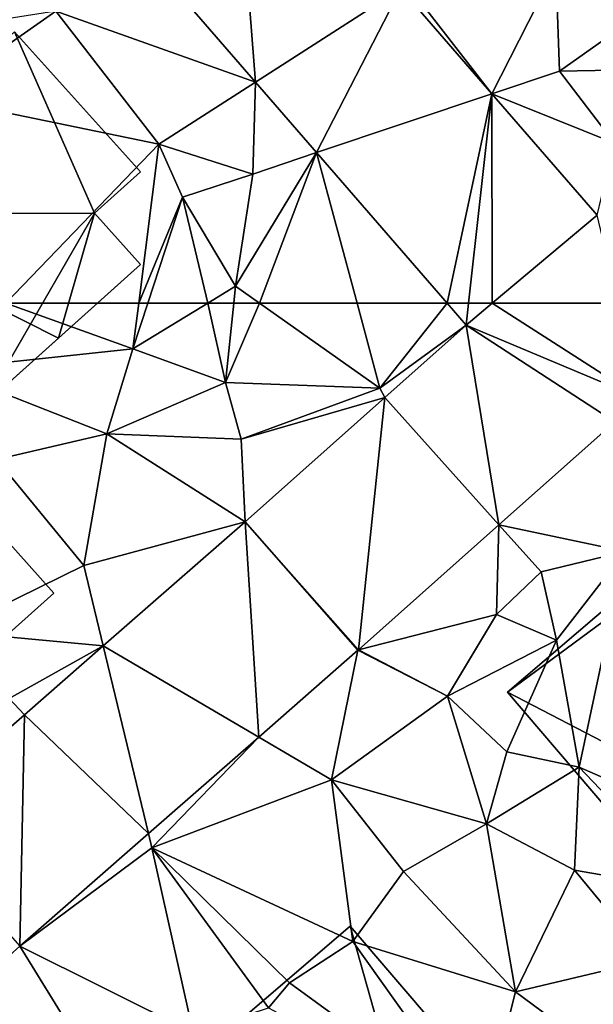
# Model space of a CAD drawing. Extents: x -2000 to -964, y -2000 to -984.
# Drawn here: x -1422 to -1397, y -1531 to -1488 of the extents above; entities that cross this region are included whole.
import ezdxf

# ---------------------------------------------------------------- set-up
doc = ezdxf.new("R2010")
doc.units = 0
doc.header["$MEASUREMENT"] = 0
for name, color, linetype in [('Bygninger_LOD1', 1, 'Continuous'), ('Bygninger_LOD2', 1, 'Continuous'), ('Terraen', 33, 'Continuous'), ('Terraen_vej', 33, 'Continuous')]:
    doc.layers.add(name, color=color, linetype=linetype)

# ---------------------------------------------------------------- blocks, each defined once
blk = doc.blocks.new('1km_6223_571_Flyttet_X-573000m_Y-6225000m_ACAD_1_FMEBLOCK46')
at = {"layer": 'Terraen_vej', "color": 251, "true_color": 0x555555}
for points in [[(42.292, 62.5, 19.186), (41.352, 62.5, 19.198), (42.185, 61.54, 19.126)], [(49.852, 58.324, 19.114), (43.33, 62.5, 19.145), (42.185, 61.54, 19.126)], [(42.185, 61.54, 19.126), (43.33, 62.5, 19.145), (42.292, 62.5, 19.186)], [(48.855, 62.5, 19.17), (43.33, 62.5, 19.145), (49.852, 58.324, 19.114)], [(43.624, 52.78, 19.09), (42.185, 61.54, 19.126), (38.614, 58.361, 19.136)], [(48.702, 57.3, 19.11), (49.852, 58.324, 19.114), (42.185, 61.54, 19.126)], [(43.624, 52.78, 19.09), (48.702, 57.3, 19.11), (42.185, 61.54, 19.126)], [(37.467, 47.299, 19.065), (38.614, 58.361, 19.136), (32.492, 52.912, 19.152)], [(43.624, 52.78, 19.09), (38.614, 58.361, 19.136), (37.467, 47.299, 19.065)], [(33.087, 43.467, 19.034), (32.492, 52.912, 19.152), (26.272, 47.47, 19.056)], [(37.442, 47.278, 19.065), (37.467, 47.299, 19.065), (32.492, 52.912, 19.152)], [(33.087, 43.467, 19.034), (37.442, 47.278, 19.065), (32.492, 52.912, 19.152)], [(28.252, 39.238, 19), (26.272, 47.47, 19.056), (22.821, 44.451, 19.004)], [(28.252, 39.238, 19), (33.087, 43.467, 19.034), (26.272, 47.47, 19.056)], [(22.605, 34.297, 18.96), (22.821, 44.451, 19.004), (17.644, 39.922, 18.925)], [(28.252, 39.238, 19), (22.821, 44.451, 19.004), (22.605, 34.297, 18.96)]]:
    blk.add_polyline3d(points, close=True, dxfattribs=at)
blk = doc.blocks.new('1km_6223_571_Flyttet_X-573000m_Y-6225000m_ACAD_1_FMEBLOCK65')
at = {"layer": 'Terraen', "color": 9, "true_color": 0xbbbbbb}
for points in [[(25.601, -52.807, 19.918), (18.977, -45.17, 20.485), (16.85, -49.7, 20.44)], [(35.975, -53.321, 19.753), (38.77, -47.79, 19.88), (32.26, -48.52, 19.92)], [(35.975, -53.321, 19.753), (38.93, -52.33, 19.66), (38.77, -47.79, 19.88)], [(38.93, -52.33, 19.66), (42.23, -50, 19.49), (38.77, -47.79, 19.88)], [(35.975, -53.321, 19.753), (32.26, -48.52, 19.92), (31.972, -48.706, 20.214)], [(11.43, -53.48, 20.66), (16.85, -49.7, 20.44), (8.85, -50.96, 20.7)], [(21.37, -55.53, 20.28), (16.85, -49.7, 20.44), (11.43, -53.48, 20.66)], [(25.601, -52.807, 19.918), (16.85, -49.7, 20.44), (21.37, -55.53, 20.28)], [(43.61, -52.24, 19.48), (42.23, -50, 19.49), (38.93, -52.33, 19.66)], [(41.35, -55.48, 19.27), (43.61, -52.24, 19.48), (38.93, -52.33, 19.66)], [(35.975, -53.321, 19.753), (41.35, -55.48, 19.27), (38.93, -52.33, 19.66)], [(25.601, -52.807, 19.918), (21.37, -55.53, 20.28), (25.48, -56.84, 19.81)], [(25.601, -52.807, 19.918), (25.48, -56.84, 19.81), (28.284, -55.9, 19.688)], [(14.647, -62.5, 19.757), (21.37, -55.53, 20.28), (11.43, -53.48, 20.66)], [(35.975, -53.321, 19.753), (40.59, -58.642, 19.221), (41.35, -55.48, 19.27)], [(14.647, -62.5, 19.757), (20.484, -62.5, 19.674), (21.37, -55.53, 20.28)], [(20.484, -62.5, 19.674), (22.4, -57.85, 20.34), (21.37, -55.53, 20.28)], [(22.4, -57.85, 20.34), (25.48, -56.84, 19.81), (21.37, -55.53, 20.28)], [(28.284, -55.9, 19.688), (24.73, -61.76, 19.53), (25.778, -62.5, 19.454)], [(28.284, -55.9, 19.688), (25.48, -56.84, 19.81), (24.73, -61.76, 19.53)], [(30.058, -62.5, 19.293), (28.284, -55.9, 19.688), (25.778, -62.5, 19.454)], [(30.058, -62.5, 19.293), (34.008, -62.5, 19.198), (28.284, -55.9, 19.688)], [(24.73, -61.76, 19.53), (25.48, -56.84, 19.81), (22.4, -57.85, 20.34)], [(20.484, -62.5, 19.674), (20.883, -62.5, 19.753), (22.4, -57.85, 20.34)], [(20.883, -62.5, 19.753), (23.515, -62.5, 19.522), (22.4, -57.85, 20.34)], [(23.515, -62.5, 19.522), (24.73, -61.76, 19.53), (22.4, -57.85, 20.34)], [(23.515, -62.5, 19.522), (24.653, -62.5, 19.53), (24.73, -61.76, 19.53)], [(24.653, -62.5, 19.53), (25.778, -62.5, 19.454), (24.73, -61.76, 19.53)]]:
    blk.add_polyline3d(points, close=True, dxfattribs=at)
blk = doc.blocks.new('1km_6223_571_Flyttet_X-573000m_Y-6225000m_ACAD_1_FMEBLOCK95')
at = {"layer": 'Terraen', "color": 9, "true_color": 0xbbbbbb}
for points in [[(14.647, 62.5, 19.757), (11.86, 59.61, 19.54), (20.23, 60.5, 19.5)], [(14.647, 62.5, 19.757), (20.23, 60.5, 19.5), (20.484, 62.5, 19.674)], [(20.484, 62.5, 19.674), (20.23, 60.5, 19.5), (20.883, 62.5, 19.753)], [(20.883, 62.5, 19.753), (20.23, 60.5, 19.5), (23.515, 62.5, 19.522)], [(23.515, 62.5, 19.522), (20.23, 60.5, 19.5), (24.29, 59.02, 19.53)], [(23.515, 62.5, 19.522), (24.29, 59.02, 19.53), (24.653, 62.5, 19.53)], [(24.653, 62.5, 19.53), (24.29, 59.02, 19.53), (25.778, 62.5, 19.454)], [(24.29, 59.02, 19.53), (31.06, 58.77, 19.07), (25.778, 62.5, 19.454)], [(30.058, 62.5, 19.293), (25.778, 62.5, 19.454), (31.06, 58.77, 19.07)], [(34.008, 62.5, 19.198), (30.058, 62.5, 19.293), (31.06, 58.77, 19.07)], [(34.008, 62.5, 19.198), (31.06, 58.77, 19.07), (34.841, 61.54, 19.126)], [(31.271, 58.361, 19.136), (34.841, 61.54, 19.126), (31.06, 58.77, 19.07)], [(19.08, 56.77, 19.37), (20.23, 60.5, 19.5), (11.86, 59.61, 19.54)], [(19.08, 56.77, 19.37), (24.29, 59.02, 19.53), (20.23, 60.5, 19.5)], [(14.24, 55.64, 19.44), (19.08, 56.77, 19.37), (11.86, 59.61, 19.54)], [(24.97, 56.53, 19.19), (24.29, 59.02, 19.53), (19.08, 56.77, 19.37)], [(24.97, 56.53, 19.19), (31.06, 58.77, 19.07), (24.29, 59.02, 19.53)], [(31.271, 58.361, 19.136), (31.06, 58.77, 19.07), (24.97, 56.53, 19.19)], [(31.271, 58.361, 19.136), (24.97, 56.53, 19.19), (25.149, 52.912, 19.152)], [(36.281, 52.78, 19.09), (41.81, 51.61, 18.46), (41.358, 57.3, 19.11)], [(18.08, 51, 19.2), (19.08, 56.77, 19.37), (14.24, 55.64, 19.44)], [(25.149, 52.912, 19.152), (19.08, 56.77, 19.37), (18.08, 51, 19.2)], [(25.149, 52.912, 19.152), (24.97, 56.53, 19.19), (19.08, 56.77, 19.37)], [(12.18, 48.1, 19.3), (18.08, 51, 19.2), (14.24, 55.64, 19.44)], [(18.929, 47.47, 19.056), (25.149, 52.912, 19.152), (18.08, 51, 19.2)], [(36.281, 52.78, 19.09), (30.123, 47.299, 19.065), (36.18, 48.85, 18.77)], [(36.281, 52.78, 19.09), (36.18, 48.85, 18.77), (38.14, 50.71, 19.06)], [(36.281, 52.78, 19.09), (38.14, 50.71, 19.06), (41.81, 51.61, 18.46)], [(38.81, 47.72, 18.38), (41.81, 51.61, 18.46), (38.14, 50.71, 19.06)], [(39.8, 42.15, 18.28), (41.81, 51.61, 18.46), (38.81, 47.72, 18.38)], [(46.75, 39.11, 18.48), (41.81, 51.61, 18.46), (39.8, 42.15, 18.28)], [(18.929, 47.47, 19.056), (18.08, 51, 19.2), (12.18, 48.1, 19.3)], [(38.81, 47.72, 18.38), (38.14, 50.71, 19.06), (36.18, 48.85, 18.77)], [(30.123, 47.299, 19.065), (34.02, 45.27, 19.03), (36.18, 48.85, 18.77)], [(34.02, 45.27, 19.03), (38.81, 47.72, 18.38), (36.18, 48.85, 18.77)], [(18.929, 47.47, 19.056), (12.18, 48.1, 19.3), (14.8, 45.16, 18.99)], [(36.63, 42.82, 18.19), (38.81, 47.72, 18.38), (34.02, 45.27, 19.03)], [(36.63, 42.82, 18.19), (39.8, 42.15, 18.28), (38.81, 47.72, 18.38)], [(18.929, 47.47, 19.056), (14.8, 45.16, 18.99), (15.478, 44.451, 19.004)], [(25.744, 43.467, 19.034), (28.94, 41.59, 19), (30.099, 47.278, 19.065)], [(30.099, 47.278, 19.065), (28.94, 41.59, 19), (34.02, 45.27, 19.03)], [(30.099, 47.278, 19.065), (34.02, 45.27, 19.03), (30.123, 47.299, 19.065)], [(15.478, 44.451, 19.004), (14.8, 45.16, 18.99), (10.301, 39.922, 18.925)], [(35.73, 39.67, 18.61), (34.02, 45.27, 19.03), (28.94, 41.59, 19)], [(35.73, 39.67, 18.61), (36.63, 42.82, 18.19), (34.02, 45.27, 19.03)], [(20.909, 39.238, 19), (21.06, 38.61, 18.96), (25.744, 43.467, 19.034)], [(25.744, 43.467, 19.034), (21.06, 38.61, 18.96), (28.94, 41.59, 19)], [(35.73, 39.67, 18.61), (39.8, 42.15, 18.28), (36.63, 42.82, 18.19)], [(39.59, 37.63, 18.04), (39.8, 42.15, 18.28), (35.73, 39.67, 18.61)], [(45.01, 36.7, 18.06), (39.8, 42.15, 18.28), (39.59, 37.63, 18.04)], [(45.01, 36.7, 18.06), (46.75, 39.11, 18.48), (39.8, 42.15, 18.28)], [(29.87, 34.5, 18.84), (28.94, 41.59, 19), (21.06, 38.61, 18.96)], [(32.09, 37.58, 18.65), (35.73, 39.67, 18.61), (28.94, 41.59, 19)], [(29.87, 34.5, 18.84), (32.09, 37.58, 18.65), (28.94, 41.59, 19)], [(32.09, 37.58, 18.65), (37, 32.29, 18.14), (35.73, 39.67, 18.61)], [(37, 32.29, 18.14), (39.59, 37.63, 18.04), (35.73, 39.67, 18.61)], [(20.909, 39.238, 19), (15.261, 34.297, 18.96), (21.06, 38.61, 18.96)], [(15.261, 34.297, 18.96), (22.87, 30.51, 19.1), (21.06, 38.61, 18.96)], [(27.1, 32.69, 19), (29.87, 34.5, 18.84), (21.06, 38.61, 18.96)], [(26.18, 31.59, 18.52), (27.1, 32.69, 19), (21.06, 38.61, 18.96)], [(22.87, 30.51, 19.1), (26.18, 31.59, 18.52), (21.06, 38.61, 18.96)], [(29.87, 34.5, 18.84), (37, 32.29, 18.14), (32.09, 37.58, 18.65)], [(42.86, 33.68, 17.84), (39.59, 37.63, 18.04), (37, 32.29, 18.14)], [(42.86, 33.68, 17.84), (45.01, 36.7, 18.06), (39.59, 37.63, 18.04)], [(10.435, 29.939, 18.922), (18.36, 29.27, 18.99), (15.261, 34.297, 18.96)], [(15.261, 34.297, 18.96), (18.36, 29.27, 18.99), (22.87, 30.51, 19.1)], [(35.54, 26.54, 17.7), (29.87, 34.5, 18.84), (27.1, 32.69, 19)], [(35.54, 26.54, 17.7), (37, 32.29, 18.14), (29.87, 34.5, 18.84)], [(45.51, 25.99, 17.44), (42.86, 33.68, 17.84), (37, 32.29, 18.14)], [(35.54, 26.54, 17.7), (27.1, 32.69, 19), (26.18, 31.59, 18.52)], [(45.51, 25.99, 17.44), (37, 32.29, 18.14), (35.54, 26.54, 17.7)]]:
    blk.add_polyline3d(points, close=True, dxfattribs=at)
blk = doc.blocks.new('1km_6223_571_Flyttet_X-573000m_Y-6225000m_ACAD_1_FMEBLOCK110')
at = {"layer": 'Terraen_vej', "color": 251, "true_color": 0x555555}
for points in [[(24.623, -40.233, 21.061), (18.977, -45.17, 20.485), (25.601, -52.807, 19.918)], [(31.972, -48.706, 20.214), (24.623, -40.233, 21.061), (25.601, -52.807, 19.918)], [(31.972, -48.706, 20.214), (25.601, -52.807, 19.918), (28.284, -55.9, 19.688)], [(35.975, -53.321, 19.753), (31.972, -48.706, 20.214), (28.284, -55.9, 19.688)], [(35.975, -53.321, 19.753), (28.284, -55.9, 19.688), (34.008, -62.5, 19.198)], [(34.949, -62.5, 19.186), (35.975, -53.321, 19.753), (34.008, -62.5, 19.198)], [(34.949, -62.5, 19.186), (35.987, -62.5, 19.145), (35.975, -53.321, 19.753)], [(35.987, -62.5, 19.145), (40.59, -58.642, 19.221), (35.975, -53.321, 19.753)], [(35.987, -62.5, 19.145), (41.511, -62.5, 19.17), (40.59, -58.642, 19.221)]]:
    blk.add_polyline3d(points, close=True, dxfattribs=at)
blk = doc.blocks.new('building_199943')
at = {"layer": 'Bygninger_LOD1', "color": 16, "true_color": 0x7e0000}
for points in [[(-1.21, 7.21, 18.94), (-0.64, 6.54, 18.97), (-10.65, -0.86, 18.47)], [(-0.64, 6.54, 21.47), (-10.65, -0.86, 20.97), (-1.21, 7.21, 21.44)], [(-10.65, -0.86, 18.47), (-10.65, -0.86, 20.97), (-1.21, 7.21, 21.44), (-1.21, 7.21, 18.94)], [(-1.21, 7.21, 18.94), (-1.21, 7.21, 21.44), (-0.64, 6.54, 21.47), (-0.64, 6.54, 18.97)], [(4.8, 6.55, 18.98), (1.56, 4.13, 18.95), (5.44, 7.1, 18.95)], [(5.44, 7.1, 21.45), (4.8, 6.55, 21.48), (1.56, 4.13, 21.45)], [(1.56, 4.13, 18.95), (1.56, 4.13, 21.45), (5.44, 7.1, 21.45), (5.44, 7.1, 18.95)], [(5.44, 7.1, 18.95), (5.44, 7.1, 21.45), (4.8, 6.55, 21.48), (4.8, 6.55, 18.98)], [(-10.65, -0.86, 18.47), (-0.64, 6.54, 18.97), (-3.05, -4.81, 18.27)], [(-0.64, 6.54, 21.47), (-3.05, -4.81, 20.77), (-10.65, -0.86, 20.97)], [(-3.05, -4.81, 18.27), (-0.64, 6.54, 18.97), (1.56, 4.13, 18.95)], [(-0.64, 6.54, 21.47), (1.56, 4.13, 21.45), (-3.05, -4.81, 20.77)], [(-0.64, 6.54, 18.97), (-0.64, 6.54, 21.47), (1.56, 4.13, 21.45), (1.56, 4.13, 18.95)], [(9.66, -1.15, 18.37), (1.56, 4.13, 18.95), (4.8, 6.55, 18.98)], [(4.8, 6.55, 21.48), (9.66, -1.15, 20.87), (1.56, 4.13, 21.45)], [(10.65, -0.3, 18.48), (9.66, -1.15, 18.37), (4.8, 6.55, 18.98)], [(4.8, 6.55, 21.48), (10.65, -0.3, 20.98), (9.66, -1.15, 20.87)], [(4.8, 6.55, 18.98), (4.8, 6.55, 21.48), (10.65, -0.3, 20.98), (10.65, -0.3, 18.48)], [(2.71, -4.04, 18.68), (-3.05, -4.81, 18.27), (1.56, 4.13, 18.95)], [(-3.05, -4.81, 20.77), (1.56, 4.13, 21.45), (2.71, -4.04, 21.18)], [(2.71, -4.04, 18.68), (1.56, 4.13, 18.95), (9.66, -1.15, 18.37)], [(9.66, -1.15, 20.87), (2.71, -4.04, 21.18), (1.56, 4.13, 21.45)], [(10.65, -0.3, 18.48), (10.65, -0.3, 20.98), (9.66, -1.15, 20.87), (9.66, -1.15, 18.37)], [(-5.49, -6.9, 18.05), (-10.65, -0.86, 18.47), (-3.05, -4.81, 18.27)], [(-3.05, -4.81, 20.77), (-5.49, -6.9, 20.55), (-10.65, -0.86, 20.97)], [(-5.49, -6.9, 18.05), (-5.49, -6.9, 20.55), (-10.65, -0.86, 20.97), (-10.65, -0.86, 18.47)], [(4.71, -6.39, 18.23), (2.71, -4.04, 18.68), (9.66, -1.15, 18.37)], [(9.66, -1.15, 20.87), (4.71, -6.39, 20.73), (2.71, -4.04, 21.18)], [(10.16, -1.73, 18.37), (4.71, -6.39, 18.23), (9.66, -1.15, 18.37)], [(9.66, -1.15, 20.87), (10.16, -1.73, 20.87), (4.71, -6.39, 20.73)], [(9.66, -1.15, 18.37), (9.66, -1.15, 20.87), (10.16, -1.73, 20.87), (10.16, -1.73, 18.37)], [(10.16, -1.73, 18.37), (10.16, -1.73, 20.87), (4.71, -6.39, 20.73), (4.71, -6.39, 18.23)], [(2.71, -4.04, 18.68), (-1, -7.21, 18.55), (-3.05, -4.81, 18.27)], [(2.71, -4.04, 21.18), (-1, -7.21, 21.05), (-3.05, -4.81, 20.77)], [(2.71, -4.04, 18.68), (2.71, -4.04, 21.18), (-1, -7.21, 21.05), (-1, -7.21, 18.55)], [(4.71, -6.39, 18.23), (4.71, -6.39, 20.73), (2.71, -4.04, 21.18), (2.71, -4.04, 18.68)], [(-3.05, -4.81, 18.27), (-3.05, -4.81, 20.77), (-5.49, -6.9, 20.55), (-5.49, -6.9, 18.05)], [(-1, -7.21, 18.55), (-1, -7.21, 21.05), (-3.05, -4.81, 20.77), (-3.05, -4.81, 18.27)]]:
    blk.add_3dface(points, dxfattribs=at)
blk = doc.blocks.new('building_190949')
at = {"layer": 'Bygninger_LOD2', "color": 16, "true_color": 0x7e0000}
for points in [[(3.335, 0.795, 19.29), (-1.175, -3.225, 19.2), (-3.335, -0.805, 19.25), (1.175, 3.225, 19.3)], [(1.175, 3.225, 19.3), (-3.335, -0.805, 19.25), (-3.335, -0.805, 21.45), (1.175, 3.225, 21.49)], [(-3.335, -0.805, 21.45), (1.175, 3.225, 21.49), (3.335, 0.795, 21.39), (-1.175, -3.225, 21.35)], [(1.175, 3.225, 19.3), (1.175, 3.225, 21.49), (3.335, 0.795, 21.39), (3.335, 0.795, 19.29)], [(3.335, 0.795, 21.39), (-1.175, -3.225, 21.35), (-1.175, -3.225, 19.2), (3.335, 0.795, 19.29)], [(-1.175, -3.225, 21.35), (-3.335, -0.805, 21.45), (-3.335, -0.805, 19.25), (-1.175, -3.225, 19.2)]]:
    blk.add_3dface(points, dxfattribs=at)
blk = doc.blocks.new('building_160948')
at = {"layer": 'Bygninger_LOD2', "color": 16, "true_color": 0x7e0000}
for points in [[(-7.21, 0.2, 20.04), (-7.21, 0.2, 26.06), (1.69, 8.19, 26.04), (1.69, 8.19, 20.52)], [(1.69, 8.19, 20.52), (5.19, 0.23, 20.01), (-7.21, 0.2, 20.04)], [(-7.21, 0.2, 26.06), (1.69, 8.19, 26.04), (5.19, 0.23, 23.66)], [(1.69, 8.19, 26.04), (7.21, 2.05, 23.65), (7.21, 2.05, 20.28), (1.69, 8.19, 20.52)], [(1.69, 8.19, 20.52), (7.21, 2.05, 20.28), (5.19, 0.23, 20.01)], [(5.19, 0.23, 23.66), (1.69, 8.19, 26.04), (7.21, 2.05, 23.65)], [(7.21, 2.05, 23.65), (5.19, 0.23, 23.66), (5.19, 0.23, 20.01), (7.21, 2.05, 20.28)], [(5.19, 0.23, 20.01), (0.33, -8.19, 19.52), (-7.21, 0.2, 20.04)], [(-7.21, 0.2, 26.06), (5.19, 0.23, 23.66), (3.61, -5.25, 22.79)], [(-7.21, 0.2, 20.04), (0.33, -8.19, 19.52), (0.33, -8.19, 22.8), (-7.21, 0.2, 26.06)], [(-7.21, 0.2, 26.06), (3.61, -5.25, 22.79), (0.33, -8.19, 22.8)], [(5.19, 0.23, 20.01), (7.21, -2.01, 19.97), (0.33, -8.19, 19.52)], [(5.19, 0.23, 23.66), (7.21, -2.01, 22.79), (3.61, -5.25, 22.79)], [(5.19, 0.23, 23.66), (7.21, -2.01, 22.79), (7.21, -2.01, 19.97), (5.19, 0.23, 20.01)], [(3.61, -5.25, 22.79), (0.33, -8.19, 19.52), (7.21, -2.01, 19.97)], [(7.21, -2.01, 22.79), (3.61, -5.25, 22.79), (7.21, -2.01, 19.97)], [(3.61, -5.25, 22.79), (0.33, -8.19, 22.8), (0.33, -8.19, 19.52)]]:
    blk.add_3dface(points, dxfattribs=at)
blk = doc.blocks.new('building_189475')
at = {"layer": 'Bygninger_LOD1', "color": 16, "true_color": 0x7e0000}
for points in [[(-6.755, -0.455, 18.94), (1.015, 6.195, 19), (3.385, -2.205, 18.53)], [(-6.755, -0.455, 21.44), (1.015, 6.195, 21.5), (3.385, -2.205, 21.03)], [(-6.755, -0.455, 18.94), (-6.755, -0.455, 21.44), (1.015, 6.195, 21.5), (1.015, 6.195, 19)], [(6.755, -0.515, 18.72), (3.385, -2.205, 18.53), (1.015, 6.195, 19)], [(3.385, -2.205, 21.03), (1.015, 6.195, 21.5), (6.755, -0.515, 21.22)], [(1.015, 6.195, 19), (1.015, 6.195, 21.5), (6.755, -0.515, 21.22), (6.755, -0.515, 18.72)], [(-6.755, -0.455, 18.94), (3.385, -2.205, 18.53), (-0.135, -4.985, 17.93)], [(-1.555, -6.195, 18.32), (-6.755, -0.455, 18.94), (-0.135, -4.985, 17.93)], [(-0.135, -4.985, 20.43), (-6.755, -0.455, 21.44), (3.385, -2.205, 21.03)], [(-1.555, -6.195, 20.82), (-6.755, -0.455, 21.44), (-0.135, -4.985, 20.43)], [(-1.555, -6.195, 18.32), (-1.555, -6.195, 20.82), (-6.755, -0.455, 21.44), (-6.755, -0.455, 18.94)], [(3.385, -2.205, 18.53), (6.755, -0.515, 18.72), (3.995, -2.875, 18.53)], [(6.755, -0.515, 21.22), (3.995, -2.875, 21.03), (3.385, -2.205, 21.03)], [(6.755, -0.515, 18.72), (6.755, -0.515, 21.22), (3.995, -2.875, 21.03), (3.995, -2.875, 18.53)], [(3.385, -2.205, 18.53), (3.385, -2.205, 21.03), (-0.135, -4.985, 20.43), (-0.135, -4.985, 17.93)], [(3.995, -2.875, 18.53), (3.995, -2.875, 21.03), (3.385, -2.205, 21.03), (3.385, -2.205, 18.53)], [(-0.135, -4.985, 17.93), (-0.135, -4.985, 20.43), (-1.555, -6.195, 20.82), (-1.555, -6.195, 18.32)]]:
    blk.add_3dface(points, dxfattribs=at)

msp = doc.modelspace()

# ---------------------------------------------------------------- block references
at = {"layer": 'Bygninger_LOD1', "color": 16, "true_color": 0x7e0000}
for name, p in [('building_199943', (-1390.19, -1516.2)), ('building_189475', (-1408.755, -1533.525))]:
    msp.add_blockref(name, p, dxfattribs=at)
at = {"layer": 'Bygninger_LOD2', "color": 16, "true_color": 0x7e0000}
for name, p in [('building_160948', (-1424.15, -1496.29)), ('building_190949', (-1424.075, -1513.515))]:
    msp.add_blockref(name, p, dxfattribs=at)
at = {"layer": 'Terraen', "color": 9, "true_color": 0xbbbbbb}
for name, p in [('1km_6223_571_Flyttet_X-573000m_Y-6225000m_ACAD_1_FMEBLOCK65', (-1437.5, -1437.5)), ('1km_6223_571_Flyttet_X-573000m_Y-6225000m_ACAD_1_FMEBLOCK95', (-1437.5, -1562.5))]:
    msp.add_blockref(name, p, dxfattribs=at)
at = {"layer": 'Terraen_vej', "color": 251, "true_color": 0x555555}
for name, p in [('1km_6223_571_Flyttet_X-573000m_Y-6225000m_ACAD_1_FMEBLOCK110', (-1437.5, -1437.5)), ('1km_6223_571_Flyttet_X-573000m_Y-6225000m_ACAD_1_FMEBLOCK46', (-1444.843, -1562.5))]:
    msp.add_blockref(name, p, dxfattribs=at)

doc.saveas('drawing.dxf')
